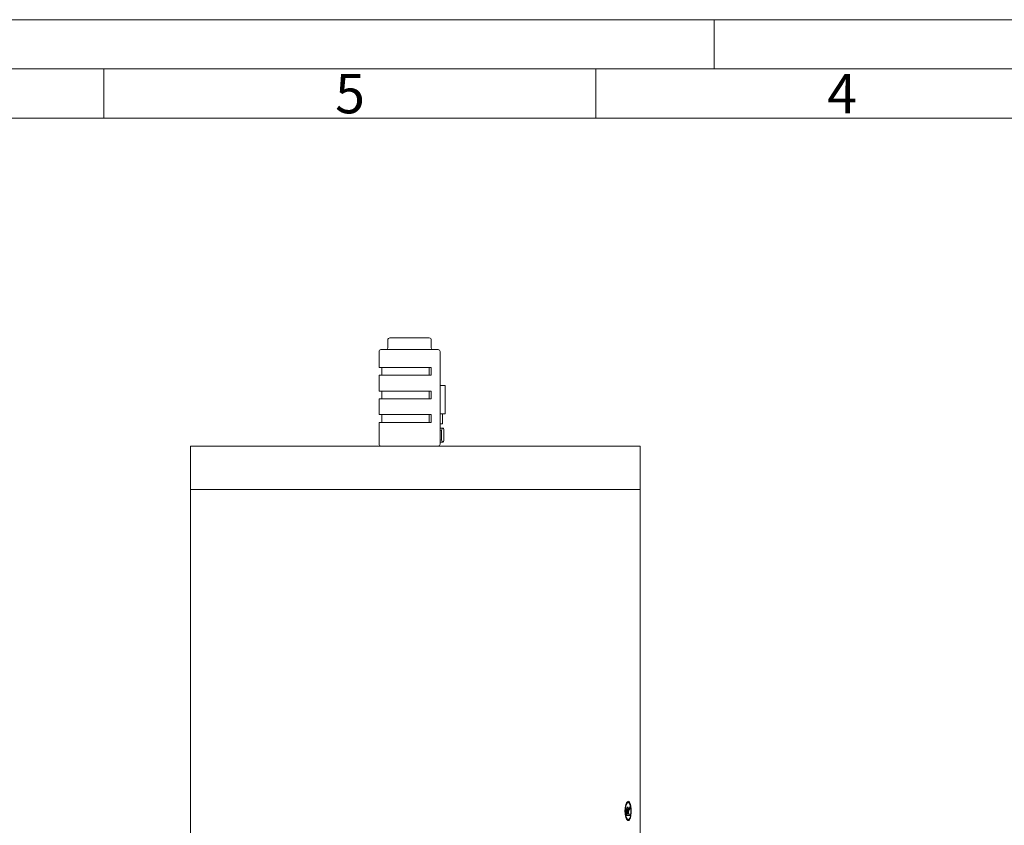
# Model space of a CAD drawing. Units: millimetres. Extents: x 0 to 420, y 0 to 297.
# Drawn here: x 151 to 251, y 215 to 297 of the extents above; entities that cross this region are included whole.
import ezdxf

# ---------------------------------------------------------------- set-up
doc = ezdxf.new("R2010")
doc.units = ezdxf.units.MM
doc.linetypes.add('SLD-Durchgehend', pattern=[0])
doc.styles.add('SLDTEXTSTYLE0', font='ARIAL.TTF', dxfattribs={"width": 0.948})

msp = doc.modelspace()

# ---------------------------------------------------------------- linework, layer by layer
at = {"color": 7, "linetype": 'SLD-Durchgehend', "lineweight": 0}
for p, q in [((0, 297), (420, 297)), ((222, 292), (222, 297)), ((415, 292), (5, 292)), ((160, 292), (160, 287)), ((210, 292), (210, 287)), ((410, 287), (10, 287))]:
    msp.add_line(p, q, dxfattribs=at)
at = {"color": 7, "linetype": 'SLD-Durchgehend', "lineweight": 15}
for p, q in [((188.8504, 264.48368), (188.8504, 263.68368)), ((189.0504, 264.68368), (190.5201, 264.68368)), ((190.5201, 264.68368), (192.52774, 264.68368)), ((192.52774, 264.68368), (193.06568, 264.68368)), ((193.26568, 263.68368), (193.26568, 264.48368)), ((187.95804, 263.28368), (187.95804, 261.68368)), ((188.15804, 263.48368), (193.95804, 263.48368)), ((194.15804, 253.88369), (194.15804, 263.28368)), ((187.95804, 261.68368), (193.25007, 261.68368)), ((188.25804, 261.68368), (188.25804, 260.88368)), ((193.03794, 261.68368), (193.03794, 260.88368)), ((193.25007, 260.88368), (193.25007, 261.68368)), ((187.95804, 260.88368), (187.95804, 259.28369)), ((187.95804, 260.88368), (193.25007, 260.88368)), ((187.95804, 259.28369), (193.25007, 259.28369)), ((188.25804, 259.28369), (188.25804, 258.48369)), ((193.03794, 259.28369), (193.03794, 258.48369)), ((193.25007, 258.48369), (193.25007, 259.28369)), ((194.69531, 259.8455), (194.1427, 259.8455)), ((194.69531, 256.9655), (194.69531, 259.8455)), ((187.95804, 258.48369), (187.95804, 256.88368)), ((187.95804, 258.48369), (193.25007, 258.48369)), ((187.95804, 256.88368), (193.25007, 256.88368)), ((188.25804, 256.88368), (188.25804, 256.08368)), ((193.03794, 256.08368), (193.03794, 256.88368)), ((193.25007, 256.88368), (193.25007, 256.08368)), ((194.15804, 256.9655), (194.69531, 256.9655)), ((194.41818, 255.9575), (194.41818, 256.9655)), ((187.95804, 256.08368), (187.95804, 253.88369)), ((187.95804, 256.08368), (193.25007, 256.08368)), ((194.15804, 255.9575), (194.41818, 255.9575)), ((194.15804, 255.5255), (194.43926, 255.5255)), ((194.15804, 255.31633), (194.31984, 255.27542)), ((194.31984, 255.27542), (194.31984, 254.33558)), ((194.55867, 255.27542), (194.55867, 254.33558)), ((194.15804, 254.29467), (194.31984, 254.33558)), ((168.78691, 253.68368), (168.78691, 249.28368)), ((168.78691, 253.68368), (173.51085, 253.68368)), ((173.51085, 253.68368), (214.5069, 253.68368)), ((194.15804, 254.08549), (194.43926, 254.08549)), ((214.5069, 249.28368), (214.5069, 253.68368)), ((168.78691, 249.28368), (168.78691, 122.88368)), ((168.78691, 249.28368), (173.51085, 249.28368)), ((168.78691, 249.28368), (191.64691, 249.28368)), ((173.51085, 249.28368), (214.5069, 249.28368)), ((191.64691, 249.28368), (214.5069, 249.28368)), ((214.5069, 214.11491), (214.5069, 249.28368)), ((213.37679, 216.925), (213.4708, 217.10875)), ((213.46699, 217.10875), (213.46699, 216.9277)), ((213.4708, 217.10875), (213.4708, 216.9277)), ((213.11139, 216.15545), (213.11139, 216.6414)), ((213.4708, 216.15545), (213.11139, 216.15545)), ((213.15174, 216.64725), (213.15174, 216.3134)), ((213.1555, 216.3134), (213.15174, 216.3134)), ((213.1555, 216.64725), (213.1555, 216.3134)), ((213.27444, 216.3134), (213.1555, 216.3134)), ((213.27444, 216.3134), (213.27444, 216.61337)), ((213.31138, 216.71994), (213.30759, 216.71994)), ((213.31138, 216.71994), (213.32893, 216.80699)), ((213.31381, 216.55301), (213.31217, 216.47515)), ((213.31217, 216.47515), (213.31217, 216.3134)), ((213.31596, 216.3134), (213.31217, 216.3134)), ((213.3176, 216.55301), (213.31381, 216.55301)), ((213.31596, 216.47515), (213.31596, 216.3134)), ((213.4708, 216.3134), (213.31596, 216.3134)), ((213.32893, 216.80699), (213.37679, 216.925)), ((213.46699, 216.9277), (213.39545, 216.78814)), ((213.4708, 216.9277), (213.39925, 216.78814)), ((213.4708, 216.9277), (213.46699, 216.9277)), ((213.46699, 216.3134), (213.46699, 216.15545)), ((213.4708, 216.3134), (213.4708, 216.15545))]:
    msp.add_line(p, q, dxfattribs=at)
at = {"color": 7, "linetype": 'SLD-Durchgehend', "lineweight": 15, "flags": 128}
msp.add_lwpolyline([(213.54524, 216.62622), (213.5262, 216.95837), (213.47103, 217.24011), (213.38569, 217.42813), (213.28083, 217.49412), (213.17139, 217.42793), (213.07507, 217.23962), (213.00894, 216.95781), (212.98546, 216.62551), (213.00916, 216.29336), (213.07543, 216.01192), (213.17182, 215.824), (213.28126, 215.75825), (213.28126, 215.75825)], dxfattribs=at)
at = {"color": 7, "linetype": 'SLD-Durchgehend', "lineweight": 15}
for centre, start, end in [((189.0504, 264.48368), 90, 180), ((193.06568, 264.48368), 0, 90), ((188.15804, 263.28368), 90, 180), ((188.6504, 263.68368), 270, 0), ((193.46568, 263.68368), 180, 270), ((193.95804, 263.28368), 0, 90), ((188.15804, 253.88368), 180, 270), ((193.95804, 253.88368), 270, 0)]:
    msp.add_arc(centre, 0.2, start, end, dxfattribs=at)
for points, knots in [([(194.31984, 255.27542), (194.33924, 255.34531), (194.37838, 255.48639), (194.41884, 255.51238), (194.43926, 255.5255)], [0, 0, 0, 0, 0.495457469, 1, 1, 1, 1]), ([(194.43926, 255.5255), (194.45926, 255.51289), (194.49973, 255.48741), (194.53888, 255.3466), (194.55867, 255.27542)], [0, 0, 0, 0, 0.494510893, 1, 1, 1, 1]), ([(194.31984, 254.33558), (194.33924, 254.26568), (194.37838, 254.1246), (194.41884, 254.09861), (194.43926, 254.08549)], [0, 0, 0, 0, 0.495458246, 1, 1, 1, 1]), ([(194.43926, 254.08549), (194.45926, 254.0981), (194.49973, 254.12359), (194.53888, 254.2644), (194.55867, 254.33558)], [0, 0, 0, 0, 0.494511193, 1, 1, 1, 1]), ([(213.58089, 216.62622), (213.57676, 216.75448), (213.5685, 217.01104), (213.50359, 217.33732), (213.40679, 217.55521), (213.2857, 217.63171), (213.15837, 217.55507), (213.04538, 217.33698), (212.96736, 217.01067), (212.93952, 216.62583), (212.96747, 216.24105), (213.04558, 215.91493), (213.15862, 215.69712), (213.28595, 215.62074), (213.40699, 215.6976), (213.50378, 215.91565), (213.56848, 216.24205), (213.57676, 216.4983), (213.58089, 216.62622)], [0, 0, 0, 0, 0.062506764, 0.125023477, 0.187531569, 0.250041254, 0.312550235, 0.375058353, 0.437565526, 0.500072688, 0.562578106, 0.62508392, 0.687589756, 0.75009579, 0.812602127, 0.875100486, 0.937649196, 1, 1, 1, 1]), ([(213.54907, 216.62622), (213.54534, 216.73981), (213.53787, 216.96704), (213.47957, 217.25612), (213.393, 217.44897), (213.28542, 217.51673), (213.17297, 217.44881), (213.07365, 217.25561), (213.00534, 216.96646), (212.98107, 216.6255), (213.00558, 216.2847), (213.07403, 215.99592), (213.1734, 215.8031), (213.28587, 215.73564), (213.39342, 215.80386), (213.47991, 215.99731), (213.53789, 216.28651), (213.54535, 216.5132), (213.54907, 216.62622)], [0, 0, 0, 0, 0.062505717, 0.125038626, 0.18754778, 0.250056808, 0.312571592, 0.37509103, 0.437614669, 0.500132343, 0.562646438, 0.625156571, 0.687669083, 0.750185462, 0.812707478, 0.875223438, 0.937796301, 1, 1, 1, 1]), ([(213.11139, 216.6414), (213.11178, 216.68754), (213.11236, 216.75675), (213.11939, 216.84697), (213.13043, 216.90928), (213.14773, 216.95713), (213.17486, 217.00446), (213.198, 217.01198), (213.21341, 217.01698)], [0, 0, 0, 0, 0.250581478, 0.375839306, 0.500767704, 0.625798918, 0.75095735, 1, 1, 1, 1]), ([(213.21075, 216.85903), (213.20203, 216.85642), (213.18893, 216.85249), (213.17392, 216.82455), (213.16461, 216.79755), (213.158, 216.76332), (213.15267, 216.7133), (213.15211, 216.67338), (213.15174, 216.64725)], [0, 0, 0, 0, 0.248958343, 0.374075878, 0.499203132, 0.617625848, 0.749608617, 1, 1, 1, 1]), ([(213.21452, 216.85903), (213.2058, 216.85642), (213.1927, 216.85249), (213.17769, 216.82455), (213.16838, 216.79755), (213.16176, 216.76332), (213.15643, 216.7133), (213.15587, 216.67338), (213.1555, 216.64725)], [0, 0, 0, 0, 0.2489812395, 0.3741056655, 0.4992339891, 0.6176519814, 0.7496273003, 1, 1, 1, 1]), ([(213.20963, 217.01698), (213.22257, 217.01351), (213.24204, 217.00827), (213.2646, 216.97087), (213.28411, 216.92118), (213.30059, 216.83488), (213.30525, 216.75831), (213.30759, 216.71994)], [0, 0, 0, 0, 0.2495108855, 0.3753824202, 0.5000850185, 0.7495023586, 1, 1, 1, 1]), ([(213.21341, 217.01698), (213.21278, 217.01698), (213.21152, 217.01698), (213.21026, 217.01698), (213.20963, 217.01698)], [0, 0, 0, 0, 0.499959701, 1, 1, 1, 1]), ([(213.21452, 216.85903), (213.21389, 216.85903), (213.21264, 216.85903), (213.21138, 216.85903), (213.21075, 216.85903)], [0, 0, 0, 0, 0.500040299, 1, 1, 1, 1]), ([(213.21341, 217.01698), (213.22635, 217.0135), (213.24581, 217.00827), (213.26838, 216.97088), (213.28789, 216.92119), (213.30438, 216.83489), (213.30904, 216.75831), (213.31138, 216.71994)], [0, 0, 0, 0, 0.249531048, 0.37537706, 0.50011466, 0.749522031, 1, 1, 1, 1]), ([(213.27444, 216.61337), (213.2742, 216.64258), (213.27383, 216.6864), (213.27009, 216.74384), (213.26433, 216.78382), (213.25506, 216.81784), (213.24279, 216.84113), (213.22903, 216.85647), (213.21936, 216.85818), (213.21452, 216.85903)], [0, 0, 0, 0, 0.250302066, 0.375425998, 0.500374139, 0.621721049, 0.749968407, 0.874989056, 1, 1, 1, 1]), ([(213.39545, 216.78814), (213.37958, 216.75712), (213.3558, 216.71062), (213.32935, 216.64572), (213.31831, 216.59589), (213.31531, 216.56731), (213.31381, 216.55301)], [0, 0, 0, 0, 0.500395789, 0.750146135, 0.875018172, 1, 1, 1, 1]), ([(213.3176, 216.55301), (213.31746, 216.55038), (213.31676, 216.53722), (213.31607, 216.51122), (213.316, 216.48785), (213.31596, 216.47515)], [0, 0, 0, 0, 0.102345272, 0.512553341, 1, 1, 1, 1]), ([(213.39925, 216.78814), (213.38339, 216.75712), (213.3596, 216.71062), (213.33314, 216.64572), (213.3221, 216.59589), (213.3191, 216.56731), (213.3176, 216.55301)], [0, 0, 0, 0, 0.50040956, 0.750160853, 0.875026987, 1, 1, 1, 1])]:
    msp.add_open_spline(points, degree=3, knots=knots, dxfattribs=at)

# ---------------------------------------------------------------- texts
at = {"color": 7, "linetype": 'Continuous', "lineweight": 0, "char_height": 4, "attachment_point": 1, "style": 'SLDTEXTSTYLE0'}
for s, insert in [('5', (183.5, 291.4896)), ('4', (233.5, 291.4896))]:
    msp.add_mtext(s, dxfattribs=dict(at, insert=insert))

doc.saveas('drawing.dxf')
